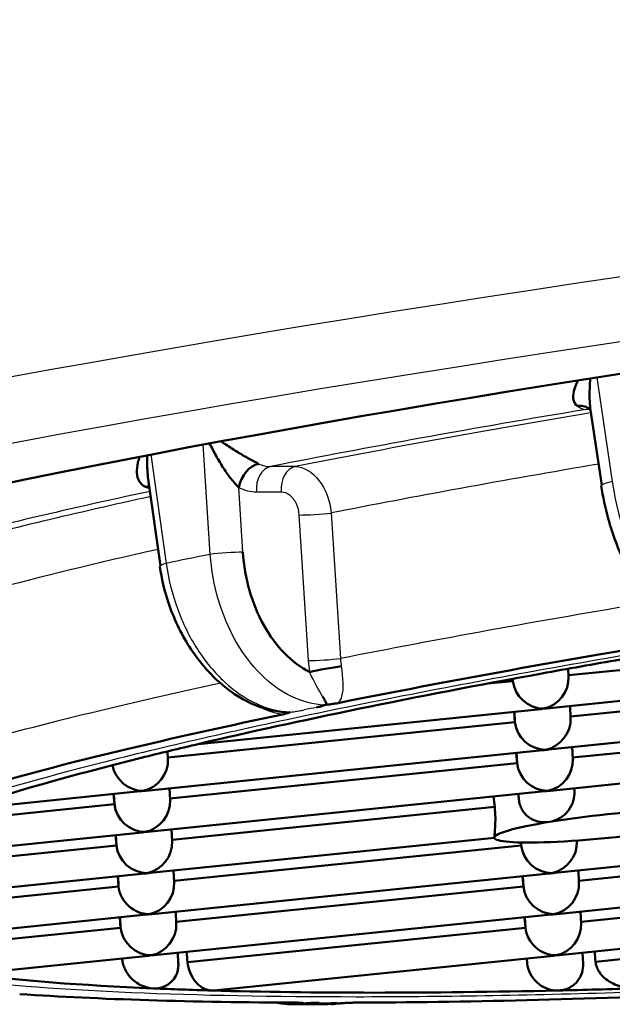
# Paper-space layout 'DF_1' of a CAD drawing. Units: millimetres. Extents: x 0 to 2100, y 0 to 4005.
# Drawn here: x 895 to 897, y 1909 to 1913 of the extents above; entities that cross this region are included whole.
import ezdxf

# ---------------------------------------------------------------- set-up
doc = ezdxf.new("R2010")
doc.units = ezdxf.units.MM
doc.header["$LTSCALE"] = 10
doc.layers.add('Visible Edges(ISO)', color=7, linetype='Continuous', lineweight=50)
doc.layers.add('Visible Tangent Edges(ISO)', color=7, linetype='Continuous', lineweight=25)

psp = doc.layouts.new('DF_1')

# ---------------------------------------------------------------- linework, layer by layer
at = {"layer": 'Visible Edges(ISO)'}
for p, q in [((897.1687, 1910.9013), (897.1208, 1911.2237)), ((895.1732, 1910.9863), (895.1729, 1910.9863)), ((895.2147, 1910.9905), (895.2125, 1910.9903)), ((895.272, 1910.5549), (895.2198, 1910.927)), ((898.518, 1910.2364), (897.0259, 1910.0843)), ((896.9313, 1909.9418), (898.638, 1910.1158)), ((897.0262, 1910.0782), (897.0244, 1910.1126)), ((896.787, 1910.0599), (896.6761, 1910.0486)), ((896.787, 1910.0599), (896.7862, 1910.0691)), ((896.7865, 1910.0692), (896.787, 1910.0599)), ((898.1305, 1910.0195), (897.0349, 1909.9077)), ((895.6988, 1909.9489), (895.6986, 1909.9489)), ((895.9, 1909.9694), (895.8993, 1909.9694)), ((897.0352, 1909.9016), (897.0326, 1909.9521)), ((895.4338, 1909.789), (896.907, 1909.9393)), ((896.796, 1909.8833), (896.7922, 1909.9276)), ((896.7937, 1909.9277), (896.796, 1909.8833)), ((896.796, 1909.8833), (895.3039, 1909.7312)), ((896.9403, 1909.7652), (898.1358, 1909.8871)), ((898.4665, 1909.8763), (897.0439, 1909.7312)), ((897.0442, 1909.7251), (897.0416, 1909.7755)), ((895.2093, 1909.5887), (896.916, 1909.7627)), ((895.3042, 1909.7251), (895.3025, 1909.7577)), ((896.805, 1909.7068), (896.8012, 1909.751)), ((896.8027, 1909.7512), (896.805, 1909.7068)), ((896.9493, 1909.5887), (898.656, 1909.7627)), ((896.805, 1909.7068), (895.3129, 1909.5546)), ((894.4036, 1909.5065), (895.185, 1909.5862)), ((895.074, 1909.5303), (895.0702, 1909.5745)), ((895.0717, 1909.5746), (895.074, 1909.5303)), ((895.2183, 1909.4121), (896.925, 1909.5862)), ((895.3132, 1909.5485), (895.3106, 1909.599)), ((896.8117, 1909.5746), (896.8129, 1909.551)), ((897.0513, 1909.5851), (897.0506, 1909.599)), ((895.074, 1909.5303), (894.2254, 1909.4437)), ((896.7091, 1909.5196), (895.3219, 1909.3781)), ((893.852, 1909.2728), (895.194, 1909.4096)), ((895.083, 1909.3537), (895.0792, 1909.3979)), ((895.0807, 1909.3981), (895.083, 1909.3537)), ((895.3222, 1909.372), (895.3196, 1909.4224)), ((898.674, 1909.4096), (896.9673, 1909.2356)), ((895.083, 1909.3537), (893.7754, 1909.2203)), ((896.7075, 1909.3865), (895.2273, 1909.2356)), ((896.823, 1909.3537), (895.3309, 1909.2015)), ((896.7074, 1909.3869), (896.7074, 1909.3869)), ((896.8219, 1909.3665), (896.823, 1909.3537)), ((896.8223, 1909.3665), (896.823, 1909.3537)), ((897.0622, 1909.372), (897.0621, 1909.3745)), ((898.1799, 1909.3146), (897.0709, 1909.2015)), ((895.203, 1909.2331), (893.6832, 1909.0781)), ((896.943, 1909.2331), (895.2363, 1909.059)), ((895.3312, 1909.1954), (895.3286, 1909.2459)), ((897.0712, 1909.1954), (897.0686, 1909.2459)), ((895.0882, 1909.2214), (895.092, 1909.1772)), ((895.0897, 1909.2215), (895.092, 1909.1772)), ((896.8282, 1909.2214), (896.832, 1909.1772)), ((896.8297, 1909.2215), (896.832, 1909.1772)), ((895.092, 1909.1772), (893.8343, 1909.0489)), ((896.832, 1909.1772), (895.3399, 1909.025)), ((898.1709, 1909.1808), (896.9763, 1909.059)), ((898.3946, 1909.1591), (897.0799, 1909.025)), ((895.212, 1909.0565), (893.8737, 1908.92)), ((896.952, 1909.0565), (895.2453, 1908.8825)), ((895.3402, 1909.0189), (895.3376, 1909.0693)), ((898.692, 1909.0565), (896.9853, 1908.8825)), ((897.0802, 1909.0189), (897.0776, 1909.0693)), ((895.0972, 1909.0448), (895.101, 1909.0006)), ((895.0987, 1909.045), (895.101, 1909.0006)), ((896.8372, 1909.0448), (896.841, 1909.0006)), ((896.8387, 1909.045), (896.841, 1909.0006)), ((895.101, 1909.0006), (894.377, 1908.9268)), ((896.841, 1909.0006), (895.3885, 1908.8525)), ((898.581, 1909.0006), (897.1422, 1908.8539)), ((895.3489, 1908.8478), (895.3466, 1908.8928)), ((897.089, 1908.8464), (897.0866, 1908.8928)), ((895.221, 1908.88), (894.4477, 1908.8011)), ((895.1079, 1908.8643), (895.1076, 1908.8684)), ((895.1077, 1908.8684), (895.1079, 1908.8643)), ((896.961, 1908.88), (895.502, 1908.7312)), ((896.8488, 1908.8471), (896.847, 1908.8684)), ((896.8477, 1908.8684), (896.8488, 1908.8471))]:
    psp.add_line(p, q, dxfattribs=at)
for centre, major_axis, ratio, start_param, end_param in [((902.0377, 1910.9308), (-10.296, -1.0556), 0.101465, 3.243761, 6.763834), ((897.0546, 1911.1497), (0.0589, 0.0808), 0.764331, 0.020514, 0.652853), ((895.679, 1910.9007), (-0.0455, -0.089), 0.63928, 3.617222, 5.126188), ((895.1915, 1910.8008), (0.0436, 0.09), 0.613514, 0.182596, 0.436619), ((902.1391, 1909.9411), (-8.7541, -0.8975), 0.101465, 5.250401, 5.473412), ((895.9838, 1910.1077), (-0.0984, -0.0179), 0.05121, 3.972069, 5.500659), ((902.1391, 1909.9411), (8.4557, 0.8669), 0.101465, 2.177033, 2.226863), ((902.1391, 1909.9411), (8.4557, 0.8669), 0.101465, 2.226863, 2.475124), ((896.907, 1910.0599), (-0.0822, -0.0958), 0.903552, 0.861695, 2.381539), ((896.907, 1910.0599), (-0.0954, 0.0818), 0.902598, 0.760054, 2.33085), ((902.1391, 1909.9411), (-8.7541, -0.8975), 0.101465, 5.512258, 5.73534), ((896.907, 1910.0599), (-0.0822, -0.0958), 0.903552, 0.760054, 0.861695), ((896.907, 1910.0599), (0.0954, -0.0818), 0.902598, 5.472443, 5.574084), ((896.916, 1909.8833), (-0.0822, -0.0958), 0.903552, 0.861695, 2.381539), ((896.916, 1909.8833), (-0.0954, 0.0818), 0.902598, 0.760054, 2.33085), ((902.1391, 1909.9411), (8.4557, 0.8669), 0.101465, 2.475124, 2.524954), ((896.916, 1909.8833), (-0.0822, -0.0958), 0.903552, 0.760054, 0.861695), ((896.916, 1909.8833), (0.0954, -0.0818), 0.902598, 5.472443, 5.574084), ((902.1391, 1909.9411), (8.4557, 0.8669), 0.101465, 2.524954, 2.714582), ((895.185, 1909.7068), (-0.0954, 0.0818), 0.902598, 0.828837, 2.33085), ((895.185, 1909.7068), (-0.0822, -0.0958), 0.903552, 0.861695, 2.381539), ((896.925, 1909.7068), (-0.0954, 0.0818), 0.902598, 0.760054, 2.33085), ((896.925, 1909.7068), (0.0822, 0.0958), 0.903552, 4.003287, 5.523132), ((895.185, 1909.7068), (-0.0822, -0.0958), 0.903552, 0.760054, 0.861695), ((895.185, 1909.7068), (0.0954, -0.0818), 0.902598, 5.472443, 5.574084), ((896.4951, 1916.3603), (2.9039, -28.2978), 0.017577, 4.953137, 4.954744), ((894.9837, 1931.1015), (2.409, -28.3993), 0.00006, 0.709265, 0.710534), ((896.925, 1909.7068), (-0.0822, -0.0958), 0.903552, 0.760054, 0.861695), ((896.925, 1909.7068), (0.0954, -0.0818), 0.902598, 5.472443, 5.574084), ((895.194, 1909.5303), (-0.0954, 0.0818), 0.902598, 0.760054, 2.33085), ((895.194, 1909.5303), (-0.0822, -0.0958), 0.903552, 0.861695, 2.381539), ((897.2048, 1909.4379), (0.4974, 0.051), 0.101465, 6.277979, 8.395631), ((897.2048, 1909.4379), (0.4974, 0.051), 0.101465, 4.160337, 6.277979), ((897.2048, 1909.4379), (-0.4974, -0.051), 0.101465, 5.254039, 6.277984), ((895.194, 1909.5303), (0.0822, 0.0958), 0.903552, 3.901646, 4.003287), ((895.194, 1909.5303), (0.0954, -0.0818), 0.902598, 5.472443, 5.574084), ((895.203, 1909.3537), (-0.0954, 0.0818), 0.902598, 0.760054, 2.33085), ((895.203, 1909.3537), (-0.0822, -0.0958), 0.903552, 0.861695, 2.381539), ((897.2048, 1909.4379), (-0.4974, -0.051), 0.101465, 6.277984, 7.30193), ((896.943, 1909.3537), (-0.0954, 0.0818), 0.902598, 0.760054, 2.33085), ((896.943, 1909.3537), (0.0822, 0.0958), 0.903552, 4.003287, 5.523132), ((895.203, 1909.3537), (0.0822, 0.0958), 0.903552, 3.901646, 4.003287), ((895.203, 1909.3537), (-0.0954, 0.0818), 0.902598, 2.33085, 2.432491), ((896.943, 1909.3537), (-0.0822, -0.0958), 0.903552, 0.760054, 0.861695), ((896.943, 1909.3537), (0.0954, -0.0818), 0.902598, 5.472443, 5.574084), ((895.212, 1909.1772), (0.0822, 0.0958), 0.903552, 4.003287, 5.523132), ((896.952, 1909.1772), (0.0822, 0.0958), 0.903552, 4.003287, 5.523132), ((895.212, 1909.1772), (0.0954, -0.0818), 0.902598, 3.901646, 5.472443), ((896.952, 1909.1772), (-0.0954, 0.0818), 0.902598, 0.760054, 2.33085), ((895.212, 1909.1772), (-0.0822, -0.0958), 0.903552, 0.760054, 0.861695), ((895.212, 1909.1772), (-0.0954, 0.0818), 0.902598, 2.33085, 2.432491), ((896.952, 1909.1772), (-0.0822, -0.0958), 0.903552, 0.760054, 0.861695), ((896.952, 1909.1772), (0.0954, -0.0818), 0.902598, 5.472443, 5.574084), ((895.221, 1909.0006), (0.0822, 0.0958), 0.903552, 4.003287, 5.523132), ((896.961, 1909.0006), (0.0822, 0.0958), 0.903552, 4.003287, 5.523132), ((895.221, 1909.0006), (-0.0954, 0.0818), 0.902598, 0.760054, 2.33085), ((896.961, 1909.0006), (0.0954, -0.0818), 0.902598, 3.901646, 5.472443), ((895.221, 1909.0006), (-0.0822, -0.0958), 0.903552, 0.760054, 0.861695), ((895.221, 1909.0006), (0.0954, -0.0818), 0.902598, 5.472443, 5.574084), ((896.961, 1909.0006), (-0.0822, -0.0958), 0.903552, 0.760054, 0.861695), ((896.961, 1909.0006), (-0.0954, 0.0818), 0.902598, 2.33085, 2.432491), ((902.1391, 1909.9411), (-8.4557, -0.8669), 0.101465, 0.416608, 0.606237), ((902.1391, 1909.9411), (-8.4557, -0.8669), 0.101465, 0.606237, 0.656066), ((902.1391, 1909.9411), (-8.4557, -0.8669), 0.101465, 0.656066, 0.904328), ((902.1391, 1909.9411), (-8.4557, -0.8669), 0.101465, 0.904328, 0.954157), ((902.1391, 1909.9411), (8.7541, 0.8975), 0.101465, 3.679352, 3.902744), ((902.1391, 1909.9411), (8.7541, 0.8975), 0.101465, 3.941153, 4.164543)]:
    psp.add_ellipse(centre, major_axis=major_axis, ratio=ratio, start_param=start_param, end_param=end_param, dxfattribs=at)
for points, knots in [([(897.0671, 1911.3509), (897.0667, 1911.3502), (897.0664, 1911.3495), (897.0661, 1911.3488), (897.0585, 1911.3328), (897.0529, 1911.3178), (897.0496, 1911.3039), (897.0463, 1911.29), (897.0454, 1911.2773), (897.0477, 1911.2667), (897.05, 1911.2561), (897.0556, 1911.2476), (897.0638, 1911.2412)], [0.391182, 0.391182, 0.391182, 0.391182, 0.4, 0.4, 0.4, 0.6, 0.6, 0.6, 0.8, 0.8, 0.8, 1, 1, 1, 1]), ([(897.1208, 1911.2237), (897.1191, 1911.2347), (897.1181, 1911.2465), (897.1174, 1911.2589), (897.1164, 1911.2774), (897.1164, 1911.2972), (897.1172, 1911.318), (897.1177, 1911.3313), (897.1186, 1911.345), (897.1199, 1911.3593)], [0.2662753, 0.2662753, 0.2662753, 0.2662753, 0.4, 0.4, 0.4, 0.6, 0.6, 0.6, 0.7274932, 0.7274932, 0.7274932, 0.7274932]), ([(897.1187, 1911.2245), (897.1187, 1911.2245), (897.1186, 1911.2248), (897.1176, 1911.2263), (897.1162, 1911.2281), (897.1137, 1911.2303), (897.1129, 1911.2309), (897.1122, 1911.2314)], [0.004968646, 0.004968646, 0.004968646, 0.004968646, 0.006222694, 0.006222694, 0.008772683, 0.008772683, 0.00989576, 0.00989576, 0.00989576, 0.00989576]), ([(895.6934, 1910.9932), (895.6817, 1910.9989), (895.6683, 1911.006), (895.6533, 1911.0143), (895.6382, 1911.0226), (895.6216, 1911.0321), (895.6046, 1911.0424), (895.5877, 1911.0526), (895.5705, 1911.0635), (895.5532, 1911.0751), (895.5464, 1911.0796), (895.5395, 1911.0843), (895.5327, 1911.0891)], [0, 0, 0, 0, 0.2, 0.2, 0.2, 0.4, 0.4, 0.4, 0.6, 0.6, 0.6, 0.6793429, 0.6793429, 0.6793429, 0.6793429]), ([(895.4835, 1911.0799), (895.4926, 1911.0615), (895.5018, 1911.0441), (895.5111, 1911.0274), (895.5216, 1911.0086), (895.5323, 1910.9907), (895.5431, 1910.974), (895.554, 1910.9573), (895.565, 1910.9417), (895.5761, 1910.9278), (895.5872, 1910.9139), (895.5984, 1910.9016), (895.6086, 1910.8915)], [0.2221184, 0.2221184, 0.2221184, 0.2221184, 0.4, 0.4, 0.4, 0.6, 0.6, 0.6, 0.8, 0.8, 0.8, 1, 1, 1, 1]), ([(895.1827, 1911.023), (895.1797, 1911.0142), (895.1773, 1911.0057), (895.1755, 1910.9976), (895.1719, 1910.9818), (895.1703, 1910.967), (895.1711, 1910.9534), (895.1718, 1910.9399), (895.1749, 1910.9276), (895.1811, 1910.9175), (895.1872, 1910.9074), (895.1963, 1910.8994), (895.2078, 1910.8936)], [0.2964467, 0.2964467, 0.2964467, 0.2964467, 0.4, 0.4, 0.4, 0.6, 0.6, 0.6, 0.8, 0.8, 0.8, 1, 1, 1, 1]), ([(895.2198, 1910.927), (895.218, 1910.9397), (895.2167, 1910.953), (895.2158, 1910.9668), (895.2145, 1910.9865), (895.2141, 1911.0071), (895.2148, 1911.0291)], [0.4665173, 0.4665173, 0.4665173, 0.4665173, 0.6, 0.6, 0.6, 0.7903869, 0.7903869, 0.7903869, 0.7903869]), ([(897.5879, 1910.2561), (897.55, 1910.2632), (897.5135, 1910.2791), (897.4428, 1910.3255), (897.4082, 1910.3576), (897.338, 1910.4412), (897.3028, 1910.4965), (897.2421, 1910.6188), (897.216, 1910.6876), (897.184, 1910.8042), (897.174, 1910.8515), (897.167, 1910.8983)], [0, 0, 0, 0, 0.01629159, 0.01629159, 0.03429421, 0.03429421, 0.05614998, 0.05614998, 0.07820701, 0.07820701, 0.09252316, 0.09252316, 0.09252316, 0.09252316]), ([(895.9134, 1910.0986), (895.8742, 1910.1188), (895.8384, 1910.1455), (895.8054, 1910.1792), (895.7723, 1910.2129), (895.742, 1910.2538), (895.7165, 1910.2996), (895.6909, 1910.3454), (895.6701, 1910.3962), (895.655, 1910.4487), (895.6399, 1910.5012), (895.6305, 1910.5556), (895.6266, 1910.6128)], [0, 0, 0, 0, 0.25, 0.25, 0.25, 0.5, 0.5, 0.5, 0.75, 0.75, 0.75, 0.9999621, 0.9999621, 0.9999621, 0.9999621]), ([(895.8106, 1909.9257), (895.7605, 1909.9287), (895.7097, 1909.9421), (895.6133, 1909.9862), (895.5665, 1910.0178), (895.4769, 1910.0981), (895.4338, 1910.1493), (895.3595, 1910.2649), (895.3278, 1910.3312), (895.2888, 1910.4492), (895.2768, 1910.5004), (895.2697, 1910.5513)], [0, 0, 0, 0, 0.01858075, 0.01858075, 0.0375385, 0.0375385, 0.05845848, 0.05845848, 0.08020295, 0.08020295, 0.09575654, 0.09575654, 0.09575654, 0.09575654]), ([(895.8302, 1909.9264), (895.8267, 1909.9251), (895.8203, 1909.9246), (895.814, 1909.9247), (895.8105, 1909.9249)], [0, 0, 0, 0, 0.1428571, 0.2795047, 0.2795047, 0.2795047, 0.2795047]), ([(897.0513, 1909.5851), (897.052, 1909.572), (897.0505, 1909.5582), (897.0422, 1909.5299), (897.0347, 1909.5156), (897.0157, 1909.4908), (897.0025, 1909.4792), (896.9737, 1909.4624), (896.9582, 1909.4572), (896.9439, 1909.4548)], [-0.07929847, -0.07929847, -0.07929847, -0.07929847, -0.07542608, -0.07542608, -0.07094727, -0.07094727, -0.06590048, -0.06590048, -0.06085369, -0.06085369, -0.06085369, -0.06085369]), ([(896.7074, 1909.3871), (896.7073, 1909.3887), (896.7077, 1909.3934), (896.709, 1909.4088), (896.7099, 1909.4195), (896.7113, 1909.443), (896.7118, 1909.4575), (896.7115, 1909.4883), (896.7107, 1909.5046), (896.7091, 1909.5196)], [0.05447258, 0.05447258, 0.05447258, 0.05447258, 0.05901169, 0.05901169, 0.0635508, 0.0635508, 0.06809045, 0.06809045, 0.0726301, 0.0726301, 0.0726301, 0.0726301]), ([(896.9439, 1909.4548), (896.9275, 1909.4521), (896.9103, 1909.4527), (896.8784, 1909.4608), (896.8637, 1909.4682), (896.8422, 1909.4857), (896.833, 1909.496), (896.8226, 1909.5148), (896.8197, 1909.5216), (896.8152, 1909.5359), (896.8137, 1909.5434), (896.8129, 1909.551)], [-0.06085369, -0.06085369, -0.06085369, -0.06085369, -0.05503552, -0.05503552, -0.04921735, -0.04921735, -0.04458489, -0.04458489, -0.04226867, -0.04226867, -0.03995244, -0.03995244, -0.03995244, -0.03995244]), ([(895.2404, 1908.7399), (895.2245, 1908.7405), (895.207, 1908.7445), (895.1729, 1908.7605), (895.1563, 1908.7724), (895.1342, 1908.7975), (895.1263, 1908.8087), (895.117, 1908.8282), (895.1143, 1908.8351), (895.1102, 1908.8494), (895.1087, 1908.8569), (895.1079, 1908.8643)], [-0.02557055, -0.02557055, -0.02557055, -0.02557055, -0.01728974, -0.01728974, -0.00900894, -0.00900894, -0.00450447, -0.00450447, -0.00225224, -0.00225224, 0, 0, 0, 0]), ([(895.2404, 1908.7399), (895.2558, 1908.7392), (895.2724, 1908.7415), (895.3035, 1908.7544), (895.318, 1908.7649), (895.3354, 1908.7883), (895.3413, 1908.7992), (895.3467, 1908.8182), (895.348, 1908.825), (895.3491, 1908.8372), (895.3492, 1908.8425), (895.3489, 1908.8478)], [-0.07557069, -0.07557069, -0.07557069, -0.07557069, -0.06752579, -0.06752579, -0.05948089, -0.05948089, -0.05502575, -0.05502575, -0.05279819, -0.05279819, -0.05118203, -0.05118203, -0.05118203, -0.05118203]), ([(895.4925, 1908.7308), (895.4807, 1908.7312), (895.4677, 1908.7346), (895.4426, 1908.7484), (895.4305, 1908.7588), (895.4127, 1908.7815), (895.4052, 1908.7941), (895.3939, 1908.8222), (895.3901, 1908.8377), (895.3885, 1908.8525)], [-0.0616436, -0.0616436, -0.0616436, -0.0616436, -0.05586651, -0.05586651, -0.05008941, -0.05008941, -0.04561736, -0.04561736, -0.0411453, -0.0411453, -0.0411453, -0.0411453]), ([(896.9809, 1908.7308), (896.9655, 1908.7305), (896.9487, 1908.7332), (896.9164, 1908.7457), (896.901, 1908.7555), (896.8783, 1908.7773), (896.8689, 1908.7894), (896.8549, 1908.8169), (896.8503, 1908.8323), (896.8488, 1908.8471)], [0.0616436, 0.0616436, 0.0616436, 0.0616436, 0.06748529, 0.06748529, 0.07332697, 0.07332697, 0.07780879, 0.07780879, 0.0822906, 0.0822906, 0.0822906, 0.0822906]), ([(896.9809, 1908.7308), (896.996, 1908.7312), (897.0122, 1908.7346), (897.0417, 1908.7484), (897.0551, 1908.7588), (897.0733, 1908.7815), (897.0803, 1908.7941), (897.0881, 1908.8203), (897.0896, 1908.8335), (897.089, 1908.8464)], [-0.0616436, -0.0616436, -0.0616436, -0.0616436, -0.05586651, -0.05586651, -0.05008941, -0.05008941, -0.04561736, -0.04561736, -0.04175314, -0.04175314, -0.04175314, -0.04175314]), ([(897.321, 1908.7399), (897.2991, 1908.7392), (897.275, 1908.7415), (897.2282, 1908.7544), (897.2056, 1908.7649), (897.1759, 1908.7883), (897.1653, 1908.7992), (897.1532, 1908.8182), (897.1498, 1908.825), (897.1447, 1908.8392), (897.143, 1908.8465), (897.1422, 1908.8539)], [0.02557055, 0.02557055, 0.02557055, 0.02557055, 0.03361545, 0.03361545, 0.04166035, 0.04166035, 0.04611548, 0.04611548, 0.04834305, 0.04834305, 0.05057062, 0.05057062, 0.05057062, 0.05057062]), ([(895.8549, 1908.6787), (895.8611, 1908.6776), (895.875, 1908.6756), (895.8861, 1908.6756), (895.8901, 1908.6755)], [0.5580744, 0.5580744, 0.5580744, 0.5580744, 0.75, 0.9965715, 0.9965715, 0.9965715, 0.9965715]), ([(895.8903, 1908.6755), (895.8897, 1908.6759), (895.8855, 1908.6764), (895.8844, 1908.6772), (895.8786, 1908.6777), (895.8715, 1908.6782), (895.8662, 1908.6781), (895.8635, 1908.6783)], [0, 0, 0, 0, 0.2, 0.4, 0.6, 0.8, 0.9990284, 0.9990284, 0.9990284, 0.9990284]), ([(895.8388, 1908.6718), (895.8488, 1908.6717), (895.8589, 1908.6717), (895.879, 1908.6717), (895.8891, 1908.6717), (895.9093, 1908.6717), (895.9194, 1908.6717), (895.9397, 1908.6717), (895.9499, 1908.6717), (895.9703, 1908.6717), (895.9805, 1908.6717), (895.9908, 1908.6718)], [4.70032178, 4.70032178, 4.70032178, 4.70032178, 4.70510505, 4.70510505, 4.70988831, 4.70988831, 4.71467158, 4.71467158, 4.71945485, 4.71945485, 4.72423812, 4.72423812, 4.72423812, 4.72423812])]:
    psp.add_open_spline(points, degree=3, knots=knots, dxfattribs=at)
for points in [[(897.1204, 1911.2263), (897.12, 1911.2264), (897.1191, 1911.2266), (897.1179, 1911.2267)], [(895.9692, 1909.9932), (895.9723, 1909.9882), (895.9783, 1909.9792), (895.9836, 1909.9688), (895.9861, 1909.9601), (895.9796, 1909.9575), (895.9768, 1909.9566)], [(895.943, 1909.9465), (895.9463, 1909.9472), (895.9522, 1909.9485), (895.9592, 1909.9502), (895.9645, 1909.9517), (895.9687, 1909.9531), (895.9702, 1909.9542), (895.9719, 1909.9554), (895.9742, 1909.9561), (895.9768, 1909.9566)], [(895.9768, 1909.9566), (895.9813, 1909.9572), (895.9916, 1909.9585), (896.0002, 1909.9595), (896.0116, 1909.9612), (896.0218, 1909.9632), (896.0303, 1909.9642), (896.035, 1909.9649)], [(895.7981, 1909.9167), (895.8029, 1909.9175), (895.8059, 1909.9188), (895.8174, 1909.9215), (895.8217, 1909.9234), (895.8272, 1909.9255), (895.8302, 1909.9264)], [(895.3885, 1908.8525), (895.3872, 1908.8672), (895.3859, 1908.8819), (895.3846, 1908.8967)], [(897.1422, 1908.8539), (897.1411, 1908.8686), (897.1399, 1908.8834), (897.1388, 1908.8981)], [(895.4925, 1908.7308), (895.4956, 1908.7307), (895.4988, 1908.7309), (895.502, 1908.7312)], [(895.8327, 1908.672), (895.8115, 1908.6726), (895.7902, 1908.675), (895.7692, 1908.6792)], [(895.9544, 1908.6784), (895.9511, 1908.6784), (895.9446, 1908.6784), (895.9347, 1908.6781), (895.925, 1908.6776), (895.9157, 1908.6771), (895.9071, 1908.6764), (895.8957, 1908.6754), (895.8929, 1908.6755), (895.8903, 1908.6755)], [(896.0429, 1908.6755), (896.031, 1908.6738), (896.019, 1908.6727), (896.007, 1908.6722)], [(896.1021, 1908.6786), (896.0982, 1908.6784), (896.0922, 1908.6782), (896.0803, 1908.6779), (896.0684, 1908.6774), (896.0548, 1908.6762), (896.0455, 1908.6758), (896.0405, 1908.6755)], [(896.0493, 1908.6757), (896.0491, 1908.6757), (896.0485, 1908.6756), (896.0475, 1908.6754)], [(895.8388, 1908.6715), (895.8368, 1908.6715), (895.8347, 1908.6716), (895.8327, 1908.6716)], [(895.9908, 1908.6716), (895.991, 1908.6716), (895.9912, 1908.6716), (895.9915, 1908.6716)]]:
    psp.add_open_spline(points, degree=3, dxfattribs=at)
at = {"layer": 'Visible Tangent Edges(ISO)'}
for p, q in [((897.1478, 1911.3636), (897.2145, 1910.9166)), ((897.1132, 1911.2753), (897.1168, 1911.2756)), ((897.1207, 1911.2244), (897.1001, 1911.2259)), ((895.4864, 1910.6038), (895.4563, 1911.0749)), ((895.2314, 1911.0323), (895.297, 1910.565)), ((895.8507, 1910.9806), (895.7446, 1910.9806)), ((895.6266, 1910.6128), (895.6086, 1910.8915)), ((895.6843, 1910.8725), (895.7905, 1910.8725)), ((895.4724, 1910.824), (895.4723, 1910.824)), ((895.8676, 1910.7728), (895.9073, 1910.1478)), ((896.006, 1910.7814), (896.046, 1910.1564)), ((895.5953, 1910.2327), (895.5947, 1910.237))]:
    psp.add_line(p, q, dxfattribs=at)
for centre, major_axis, ratio, start_param, end_param in [((902.0123, 1911.1782), (-11.7385, -1.2035), 0.101465, 3.878755, 6.279663), ((902.0377, 1910.9308), (-11.4898, -1.178), 0.101465, 3.818257, 6.340161), ((902.0377, 1910.9308), (-9.2018, -0.9434), 0.101465, 5.268342, 5.455031), ((902.0377, 1910.9308), (9.0525, 0.9281), 0.101465, 2.134305, 2.312819), ((897.0663, 1911.4194), (0.0483, -0.1923), 0.467173, 5.764718, 6.126898), ((897.1103, 1911.127), (0.0074, 0.0997), 0.864131, 0.004936, 0.203004), ((895.7547, 1910.8817), (0, 0.1), 0.707107, 0.14399, 1.662426), ((895.7351, 1911.1784), (0.0185, -0.1974), 0.718684, 5.857821, 6.22), ((895.8609, 1910.8817), (0, 0.1), 0.707107, 0.14399, 1.662425), ((902.058, 1910.7329), (8.8536, 0.9077), 0.101465, 2.147213, 2.312977), ((897.2659, 1910.9131), (-0.0989, -0.0147), 0.127771, 5.239897, 6.283187), ((902.0377, 1910.9308), (-9.2018, -0.9434), 0.101465, 5.535184, 5.71683), ((895.2271, 1911.0743), (-0.0595, 0.1891), 0.676277, 2.568254, 2.694666), ((895.6651, 1911.1732), (0.0389, -0.2995), 0.704139, 5.834225, 6.190617), ((902.0377, 1910.9308), (9.0525, 0.9281), 0.101465, 2.411394, 2.574618), ((895.938, 1910.7819), (-0.0998, -0.0063), 0.066109, 0.783388, 2.316221), ((902.058, 1910.7329), (8.8536, 0.9077), 0.101465, 2.43539, 2.574776), ((902.0732, 1910.5844), (-9.4007, -0.9638), 0.101465, 5.478262, 5.50691), ((895.5561, 1910.6036), (-0.0998, -0.0064), 0.065232, 3.924901, 5.481428), ((895.3687, 1910.5652), (-0.099, -0.0139), 0.13848, 5.502465, 6.283187), ((902.1216, 1910.1125), (-8.8536, -0.9077), 0.101465, 5.26779, 5.458222), ((895.9777, 1910.1569), (-0.0998, -0.0064), 0.065974, 0.783379, 2.319859), ((899.6896, 1910.5728), (3.6419, 0.437), 0.275753, 3.121064, 3.153767), ((901.2505, 1910.7115), (5.3416, 0.5828), 0.281325, 3.128905, 3.161686), ((902.1216, 1910.1125), (-8.8536, -0.9077), 0.101465, 5.541613, 5.720021), ((902.1391, 1909.9411), (8.7541, 0.8975), 0.101465, 2.34671, 2.355278), ((902.1391, 1909.9411), (-8.7541, -0.8975), 0.101465, 0.775912, 0.784482)]:
    psp.add_ellipse(centre, major_axis=major_axis, ratio=ratio, start_param=start_param, end_param=end_param, dxfattribs=at)
for points in [[(908.2344, 1909.9411), (908.5878, 1910.0137), (909.2223, 1910.1564), (909.97, 1910.3663), (910.4765, 1910.5632), (910.7283, 1910.7391), (910.7222, 1910.8936), (910.4512, 1911.0183), (909.9267, 1911.11), (909.1663, 1911.1658), (908.1949, 1911.1843), (907.0418, 1911.1653), (905.7412, 1911.1093), (904.3308, 1911.0181), (902.8526, 1910.8941), (901.3464, 1910.7406), (899.8841, 1910.5651), (898.4688, 1910.3683), (897.1624, 1910.1577), (896.4006, 1910.0142), (896.0439, 1909.9411)], [(895.8507, 1910.9806), (895.9262, 1910.9803), (895.997, 1910.8899), (896.006, 1910.7814)], [(897.2145, 1910.9166), (897.2239, 1910.851), (897.2528, 1910.7191), (897.3235, 1910.5377), (897.4147, 1910.3895), (897.5171, 1910.2888), (897.5889, 1910.2588), (897.6235, 1910.2544)], [(895.9768, 1909.9566), (895.9296, 1909.9588), (895.8324, 1909.9837), (895.7008, 1910.0794), (895.5911, 1910.2242), (895.515, 1910.4046), (895.491, 1910.5374), (895.4864, 1910.6038)], [(895.297, 1910.565), (895.3059, 1910.4994), (895.3381, 1910.3683), (895.4259, 1910.1903), (895.5449, 1910.0474), (895.6832, 1909.9533), (895.7817, 1909.9282), (895.8302, 1909.9264)], [(895.9692, 1909.9932), (895.9535, 1910.0195), (895.9322, 1910.0556), (895.9134, 1910.0986)], [(896.0439, 1909.9411), (895.6905, 1909.8686), (895.056, 1909.7259), (894.3082, 1909.5159), (893.8017, 1909.3191), (893.55, 1909.1432), (893.5561, 1908.9887), (893.8271, 1908.8639), (894.3516, 1908.7723), (895.112, 1908.7165), (896.0834, 1908.698), (897.2365, 1908.717), (898.5371, 1908.7729), (899.9474, 1908.8642), (901.4257, 1908.9881), (902.9319, 1909.1417), (904.3942, 1909.3171), (905.8095, 1909.5139), (907.1159, 1909.7246), (907.8777, 1909.8681), (908.2344, 1909.9411)], [(895.8873, 1908.675), (895.8711, 1908.6726), (895.8549, 1908.6715), (895.8388, 1908.6715)], [(895.8901, 1908.6755), (895.8899, 1908.6754), (895.8897, 1908.6754), (895.8896, 1908.6754)], [(895.9915, 1908.6716), (896.0077, 1908.6716), (896.024, 1908.6729), (896.0403, 1908.6755)]]:
    psp.add_open_spline(points, degree=3, dxfattribs=at)
for points, knots in [([(895.7905, 1910.8725), (895.8038, 1910.872), (895.8156, 1910.8679), (895.8266, 1910.8592), (895.8376, 1910.8505), (895.8479, 1910.8373), (895.855, 1910.8226), (895.8621, 1910.8078), (895.866, 1910.7916), (895.8676, 1910.7728)], [0, 0, 0, 0, 0.3333333, 0.3333333, 0.3333333, 0.6666667, 0.6666667, 0.6666667, 0.9999991, 0.9999991, 0.9999991, 0.9999991]), ([(896.0495, 1910.1235), (896.0563, 1910.0725), (896.0613, 1910.0117), (896.0433, 1909.9731), (896.035, 1909.9649)], [0, 0, 0, 0, 0.743587, 1, 1, 1, 1]), ([(895.7981, 1909.9167), (895.7776, 1909.9192), (895.7418, 1909.9275), (895.7106, 1909.9418), (895.6979, 1909.9493)], [0.0079461, 0.0079461, 0.0079461, 0.0079461, 0.2530846, 0.4491546, 0.4491546, 0.4491546, 0.4491546]), ([(895.8302, 1909.9264), (895.8347, 1909.9271), (895.8441, 1909.9281), (895.8569, 1909.9299), (895.869, 1909.9318), (895.8802, 1909.9337), (895.887, 1909.9351), (895.8903, 1909.9357)], [0, 0, 0, 0, 0.2, 0.4, 0.6, 0.8, 0.9999996, 0.9999996, 0.9999996, 0.9999996]), ([(896.0405, 1908.6755), (896.0388, 1908.6759), (896.0352, 1908.6765), (896.0317, 1908.6775), (896.025, 1908.678), (896.0171, 1908.6784), (896.011, 1908.6784), (896.0077, 1908.6784)], [0.0000552, 0.0000552, 0.0000552, 0.0000552, 0.2, 0.4, 0.6, 0.8, 0.9999995, 0.9999995, 0.9999995, 0.9999995])]:
    psp.add_open_spline(points, degree=3, knots=knots, dxfattribs=at)

doc.saveas('drawing.dxf')
